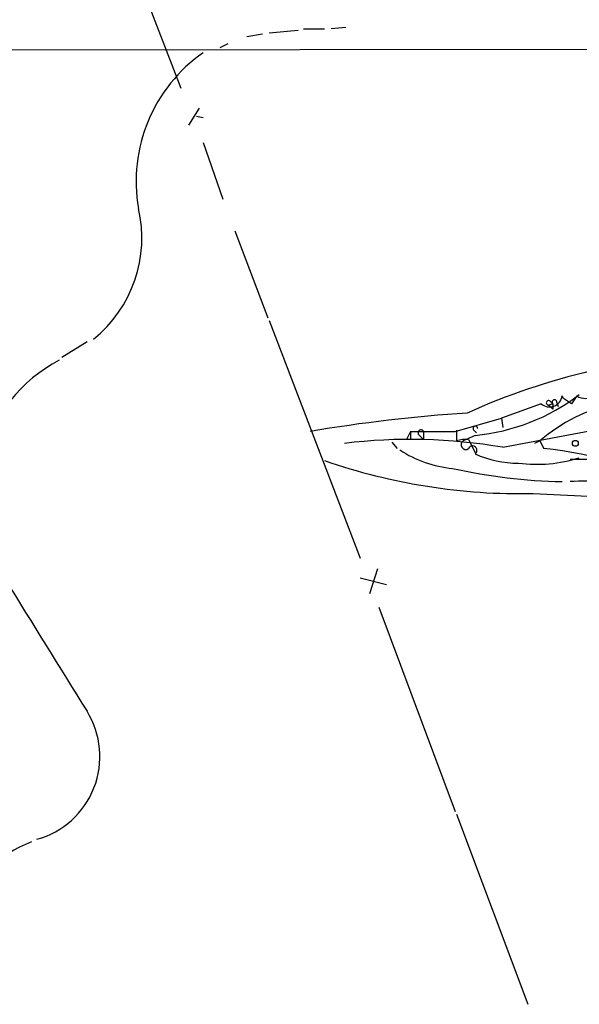
# Model space of a CAD drawing. Extents: x 12 to 23019, y -20177 to 2306.
# Drawn here: x 711 to 747, y 1702 to 1765 of the extents above; entities that cross this region are included whole.
import ezdxf

# ---------------------------------------------------------------- set-up
doc = ezdxf.new("R2010")
doc.units = 0
doc.header["$MEASUREMENT"] = 0
doc.layers.add('MAIN', color=5, linetype='CONTINUOUS')

msp = doc.modelspace()

# ---------------------------------------------------------------- linework, layer by layer
at = {"layer": 'MAIN'}
for p, q in [((711.2, 1787.2008), (721.4447, 1760.4461)), ((727.1173, 1764.0021), (728.98, 1764.1715)), ((729.3187, 1764.2561), (730.6733, 1764.2561)), ((732.028, 1764.3408), (731.0967, 1764.2561)), ((726.694, 1763.9175), (725.678, 1763.7481)), ((686.1387, 1762.9015), (784.0133, 1762.9861)), ((723.9847, 1763.0708), (724.4927, 1763.3248)), ((722.63, 1759.1761), (721.9527, 1758.0755)), ((722.4607, 1758.6681), (722.884, 1758.5835)), ((722.884, 1756.9748), (724.154, 1753.3341)), ((724.916, 1751.3021), (727.0327, 1745.7141)), ((727.1173, 1745.5448), (732.9593, 1730.3048)), ((715.4333, 1744.1901), (713.8247, 1743.1741)), ((744.5587, 1740.2108), (742.0187, 1739.2795)), ((745.3207, 1740.2108), (745.0667, 1740.1261)), ((745.0667, 1740.1261), (745.3207, 1739.8721)), ((745.1513, 1740.3801), (745.3207, 1740.2108)), ((745.3207, 1740.2108), (745.3207, 1739.8721)), ((745.5747, 1740.2955), (745.6593, 1740.0415)), ((745.998, 1740.5495), (745.9133, 1740.7188)), ((739.0553, 1738.4328), (742.0187, 1739.2795)), ((742.0187, 1739.2795), (742.1033, 1738.6868)), ((736.1767, 1738.4328), (735.9227, 1737.9248)), ((737.0233, 1738.4328), (737.0233, 1737.9248)), ((739.14, 1738.5175), (739.14, 1737.8401)), ((740.2407, 1738.5175), (740.41, 1738.3481)), ((742.1033, 1737.4168), (748.3687, 1738.6021)), ((734.9913, 1737.7555), (735.33, 1737.3321)), ((736.1767, 1737.9248), (735.9227, 1737.9248)), ((736.7693, 1738.1788), (737.0233, 1737.9248)), ((740.3253, 1738.1788), (739.5633, 1737.8401)), ((739.902, 1737.9248), (740.3253, 1737.0781)), ((744.474, 1737.8401), (744.1353, 1737.6708)), ((744.474, 1737.8401), (744.728, 1737.3321)), ((744.474, 1737.8401), (744.728, 1737.3321)), ((746.4213, 1736.6548), (748.3687, 1736.6548)), ((744.0507, 1734.4535), (749.3847, 1734.1995)), ((734.06, 1729.6275), (733.552, 1728.0188)), ((732.9593, 1729.0348), (734.6527, 1728.6115)), ((734.1447, 1727.1721), (739.0553, 1714.0488)), ((739.14, 1713.8795), (743.712, 1701.6875))]:
    msp.add_line(p, q, dxfattribs=at)
msp.add_circle((746.76, 1737.6709), 0.1893, dxfattribs=at)
for centre, radius, start, end in [((728.6568, 1754.4782), 10.0724, 124.969046, 189.928697), ((710.6306, 1750.8396), 8.3249, 308.885637, 13.206431), ((758.3361, 1698.1474), 45.4177, 92.748795, 114.063218), ((718.1175, 1734.4467), 9.6515, 117.537571, 214.715541), ((739.0741, 1751.2023), 13.0835, 275.487706, 307.363183), ((751.7094, 1729.2969), 11.1954, 75.305383, 130.261903), ((745.0972, 1740.835), 0.8243, 229.21552, 351.896438), ((745.0455, 1740.2743), 0.1497, 45, 278.140927), ((745.4265, 1740.3166), 0.1496, 351.896962, 225), ((661.5693, 1613.3686), 152.6538, 56.192749, 56.421911), ((873.6637, 1655.7976), 152.6259, 146.192738, 146.421942), ((747.4374, 1741.6715), 1.122, 238.113159, 301.882505), ((746.4032, 1640.223), 99.6131, 93.790866, 99.628501), ((863.1766, 1738.1788), 127.0002, 179.885409, 180.114592), ((737.616, 2458.0821), 719.6507, 269.8854085, 270.1145916), ((736.854, 1738.3481), 0.1893, 26.578587, 243.421413), ((740.3465, 1738.6233), 0.1497, 351.859073, 225), ((736.1563, 1702.8649), 35.0599, 80.234059, 96.90166), ((739.775, 1735.5977), 2.3306, 86.876218, 105.810994), ((739.7327, 1737.5861), 0.3053, 123.700477, 303.684862), ((739.6134, 1743.571), 7.544, 236.951775, 264.466924), ((740.1658, 1737.2279), 0.2836, 304.23375, 158.446168), ((743.1048, 1743.2142), 6.8134, 245.924208, 270.121934), ((742.8675, 1716.5106), 20.9045, 58.236192, 84.89391), ((743.2594, 1772.7844), 38.3391, 250.835359, 271.182642), ((744.2847, 1745.562), 9.235, 262.750319, 287.189806), ((746.7384, 1771.6532), 36.447, 257.558255, 268.702809), ((747.2716, 1722.3417), 12.9019, 74.798281, 93.778833), ((2829.437, 3037.0283), 2490.4421, 211.6843579, 211.9135431), ((710.7524, 1717.5807), 5.5079, 285.410128, 31.804589), ((714.8298, 1704.3779), 8.2687, 110.920352, 156.959633)]:
    msp.add_arc(centre, radius, start, end, dxfattribs=at)

doc.saveas('drawing.dxf')
